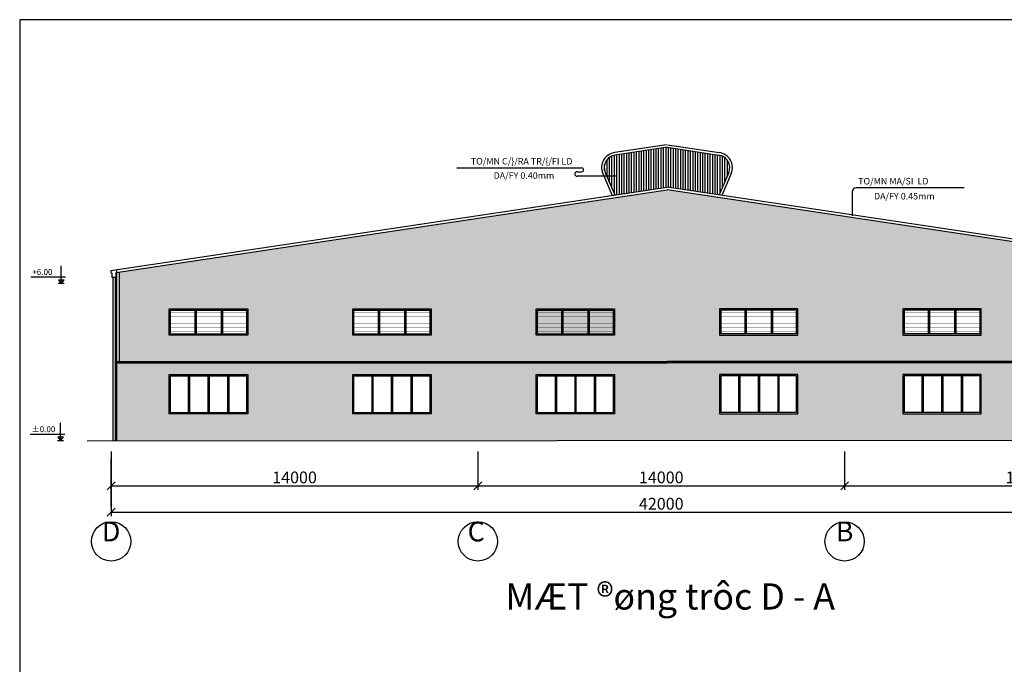
# Model space of a CAD drawing. Extents: x -1847 to 3890, y 94838 to 100542.
# Drawn here: x -159 to 217, y 100296 to 100542 of the extents above; entities that cross this region are included whole.
import ezdxf
from ezdxf.enums import TextEntityAlignment as Align

# ---------------------------------------------------------------- set-up
doc = ezdxf.new("R2010")
doc.units = 0
doc.layers.get('DEFPOINTS').update_dxf_attribs({"linetype": 'CONTINUOUS'})
for name, color, linetype in [('3', 3, 'CONTINUOUS'), ('HATCH', 8, 'CONTINUOUS'), ('TRUC', 97, 'CONTINUOUS'), ('TUONG', 2, 'CONTINUOUS')]:
    doc.layers.add(name, color=color, linetype=linetype)
doc.styles.add('RO', font='romans.shx', dxfattribs={"bigfont": 'vns.shx'})
doc.styles.add('VNAH', font='VHAVAN.ttf')
doc.styles.add('VNSIMLI', font='vnsimli.shx', dxfattribs={"width": 0.7})
doc.dimstyles.new('1-1', dxfattribs={"dimscale": 1.5, "dimtxt": 5, "dimasz": 3, "dimexe": 1, "dimexo": 0, "dimtad": 1, "dimdec": 0, "dimlfac": 20, "dimzin": 1, "dimtxsty": 'VNSIMLI', "dimblk1": 'ARCHTICK', "dimblk2": 'ARCHTICK', "dimsah": 1, "dimcen": 2.5, "dimclrd": 7, "dimclre": 7, "dimclrt": 1, "dimazin": 3, "dimtfac": 1, "dimtdec": 0, "dimtmove": 0, "dimatfit": 3, "dimtolj": 1, "dimtzin": 1})

# ---------------------------------------------------------------- blocks, each defined once
blk = doc.blocks.new('_OBLIQUE')
at = {"layer": 'TUONG', "color": 0}
blk.add_line((-0.5, -0.5), (0.5, 0.5), dxfattribs=at)
blk = doc.blocks.new('*D676')
at = {"layer": 'DEFPOINTS', "color": 0}
for p in [(-124.45, 100377.17), (15.55, 100377.17), (15.55, 100364.04)]:
    blk.add_point(p, dxfattribs=at)
at = {"layer": 'TUONG', "color": 7}
for p, q in [((-124.45, 100377.17), (-124.45, 100362.54)), ((15.55, 100377.17), (15.55, 100362.54)), ((-124.45, 100364.04), (15.55, 100364.04))]:
    blk.add_line(p, q, dxfattribs=at)
at = {"layer": 'TUONG', "color": 7, "xscale": 3, "yscale": 3, "zscale": 3, "rotation": 180}
blk.add_blockref('_OBLIQUE', (-124.45, 100364.04), dxfattribs=at)
at = {"layer": 'TUONG', "color": 7, "xscale": 3, "yscale": 3, "zscale": 3}
blk.add_blockref('_OBLIQUE', (15.55, 100364.04), dxfattribs=at)
at = {"layer": 'TUONG', "color": 1, "insert": (-54.45, 100367.23), "char_height": 4.5, "attachment_point": 5, "style": 'VNSIMLI'}
blk.add_mtext('\\A1;14000', dxfattribs=at)
blk = doc.blocks.new('*D677')
at = {"layer": 'DEFPOINTS', "color": 0}
for p in [(15.55, 100377.17), (155.55, 100377.17), (155.55, 100364.04)]:
    blk.add_point(p, dxfattribs=at)
at = {"layer": 'TUONG', "color": 7}
for p, q in [((15.55, 100377.17), (15.55, 100362.54)), ((155.55, 100377.17), (155.55, 100362.54)), ((15.55, 100364.04), (155.55, 100364.04))]:
    blk.add_line(p, q, dxfattribs=at)
at = {"layer": 'TUONG', "color": 7, "xscale": 3, "yscale": 3, "zscale": 3, "rotation": 180}
blk.add_blockref('_OBLIQUE', (15.55, 100364.04), dxfattribs=at)
at = {"layer": 'TUONG', "color": 7, "xscale": 3, "yscale": 3, "zscale": 3}
blk.add_blockref('_OBLIQUE', (155.55, 100364.04), dxfattribs=at)
at = {"layer": 'TUONG', "color": 1, "insert": (85.55, 100367.23), "char_height": 4.5, "attachment_point": 5, "style": 'VNSIMLI'}
blk.add_mtext('\\A1;14000', dxfattribs=at)
blk = doc.blocks.new('*D678')
at = {"layer": 'DEFPOINTS', "color": 0}
for p in [(155.55, 100377.17), (295.55, 100377.17), (295.55, 100364.04)]:
    blk.add_point(p, dxfattribs=at)
at = {"layer": 'TUONG', "color": 7}
for p, q in [((155.55, 100377.17), (155.55, 100362.54)), ((295.55, 100377.17), (295.55, 100362.54)), ((155.55, 100364.04), (295.55, 100364.04))]:
    blk.add_line(p, q, dxfattribs=at)
at = {"layer": 'TUONG', "color": 7, "xscale": 3, "yscale": 3, "zscale": 3, "rotation": 180}
blk.add_blockref('_OBLIQUE', (155.55, 100364.04), dxfattribs=at)
at = {"layer": 'TUONG', "color": 7, "xscale": 3, "yscale": 3, "zscale": 3}
blk.add_blockref('_OBLIQUE', (295.55, 100364.04), dxfattribs=at)
at = {"layer": 'TUONG', "color": 1, "insert": (225.55, 100367.23), "char_height": 4.5, "attachment_point": 5, "style": 'VNSIMLI'}
blk.add_mtext('\\A1;14000', dxfattribs=at)
blk = doc.blocks.new('*D679')
at = {"layer": 'DEFPOINTS', "color": 0}
for p in [(295.55, 100369.86), (-124.45, 100367.13), (295.55, 100354)]:
    blk.add_point(p, dxfattribs=at)
at = {"layer": 'TUONG', "color": 7}
for p, q in [((295.55, 100369.86), (295.55, 100352.5)), ((-124.45, 100367.13), (-124.45, 100352.5)), ((-124.45, 100354), (295.55, 100354))]:
    blk.add_line(p, q, dxfattribs=at)
at = {"layer": 'TUONG', "color": 7, "xscale": 3, "yscale": 3, "zscale": 3, "rotation": 180}
blk.add_blockref('_OBLIQUE', (-124.45, 100354), dxfattribs=at)
at = {"layer": 'TUONG', "color": 7, "xscale": 3, "yscale": 3, "zscale": 3}
blk.add_blockref('_OBLIQUE', (295.55, 100354), dxfattribs=at)
at = {"layer": 'TUONG', "color": 1, "insert": (85.55, 100357.18), "char_height": 4.5, "attachment_point": 5, "style": 'VNSIMLI'}
blk.add_mtext('\\A1;42000', dxfattribs=at)

msp = doc.modelspace()

# ---------------------------------------------------------------- hatches: boundary and pattern name
at = {"layer": 'HATCH'}
h = msp.add_hatch(dxfattribs=at)
h.set_pattern_fill('AR-B816,_O', color=256, scale=0.175)
h.set_pattern_definition([(0, (-2547.9474, 98889.7673), (0, 1.4), []), (90, (-2547.9474, 98889.7673), (-1.4, 1.4), [1.4, -1.4])])
h.paths.add_polyline_path([(297.7411, 100381.4822), (297.7411, 100410.9778), (87.7411, 100410.9779), (-122.2589, 100410.9778), (-122.2589, 100381.1556)])
h.paths.add_polyline_path([(67.7411, 100391.4778), (37.7411, 100391.4778), (37.7411, 100406.4778), (67.7411, 100406.4778)], flags=16)
h.paths.add_polyline_path([(67.2411, 100391.9778), (38.2411, 100391.9778), (38.2411, 100405.9778), (67.2411, 100405.9778)], flags=0)
h.paths.add_polyline_path([(107.7411, 100406.4778), (137.7411, 100406.4778), (137.7411, 100391.4778), (107.7411, 100391.4778)], flags=16)
h.paths.add_polyline_path([(108.2411, 100405.9778), (137.2411, 100405.9778), (137.2411, 100391.9778), (108.2411, 100391.9778)], flags=0)
h.paths.add_polyline_path([(-2.2589, 100391.4778), (-32.2589, 100391.4778), (-32.2589, 100406.4778), (-2.2589, 100406.4778)], flags=16)
h.paths.add_polyline_path([(-2.7589, 100391.9778), (-31.7589, 100391.9778), (-31.7589, 100405.9778), (-2.7589, 100405.9778)], flags=0)
h.paths.add_polyline_path([(177.7411, 100406.4778), (207.7411, 100406.4778), (207.7411, 100391.4778), (177.7411, 100391.4778)], flags=16)
h.paths.add_polyline_path([(178.2411, 100405.9778), (207.2411, 100405.9778), (207.2411, 100391.9778), (178.2411, 100391.9778)], flags=0)
h.paths.add_polyline_path([(-72.2589, 100391.4778), (-102.2589, 100391.4778), (-102.2589, 100406.4778), (-72.2589, 100406.4778)], flags=16)
h.paths.add_polyline_path([(-72.7589, 100391.9778), (-101.7589, 100391.9778), (-101.7589, 100405.9778), (-72.7589, 100405.9778)], flags=0)
h.paths.add_polyline_path([(247.7411, 100406.4778), (277.7411, 100406.4778), (277.7411, 100391.4778), (247.7411, 100391.4778)], flags=16)
h.paths.add_polyline_path([(248.2411, 100405.9778), (277.2411, 100405.9778), (277.2411, 100391.9778), (248.2411, 100391.9778)], flags=0)
at = {"layer": 'TRUC'}
h = msp.add_hatch(dxfattribs=at)
h.set_pattern_fill('LINE', color=256, scale=7.5, angle=90, style=0)
h.set_pattern_definition([(90, (-2547.94735, 99582.8441), (-0.9375, 6e-17), [])])
h.paths.add_polyline_path([(87.7411, 100493.1456), (67.9297, 100490.1739, 0.48389072), (64.1242, 100483.5359), (67.7697, 100474.9821), (87.7411, 100477.9778), (107.7125, 100474.9821), (111.358, 100483.5359, 0.48389072), (107.5525, 100490.1739)])
h = msp.add_hatch(dxfattribs=at)
h.set_pattern_fill('BRASS,_O', color=256, scale=15, angle=90)
h.set_pattern_definition([(90, (-2547.9474, 98889.7673), (-3.75, 2e-16), []), (90, (-2549.8224, 98889.7673), (-3.75, 2e-16), [1.875, -0.9375])])
h.paths.add_polyline_path([(-121.3089, 100445.6091), (-121.3089, 100411.4803), (-121.3064, 100411.4778), (87.7411, 100411.4778), (296.7911, 100411.4778), (296.7911, 100445.6091), (87.7411, 100476.9666)])
h.paths.add_polyline_path([(107.7411, 100431.4778), (137.7411, 100431.4778), (137.7411, 100421.4778), (107.7411, 100421.4778)], flags=16)
h.paths.add_polyline_path([(137.2411, 100430.9778), (137.2411, 100421.9778), (108.2411, 100421.9778), (108.2411, 100430.9778)], flags=0)
h.paths.add_polyline_path([(127.9911, 100430.2824), (127.9911, 100422.7824), (117.4911, 100422.7824), (117.4911, 100430.2824)], flags=0)
h.paths.add_polyline_path([(127.4911, 100428.7824), (127.4911, 100424.2824), (117.9911, 100424.2824), (117.9911, 100428.7824)], flags=0)
h.paths.add_polyline_path([(-2.2589, 100431.4778), (-2.2589, 100421.4778), (-32.2589, 100421.4778), (-32.2589, 100431.4778)], flags=16)
h.paths.add_polyline_path([(-2.7589, 100421.9778), (-31.7589, 100421.9778), (-31.7589, 100430.9778), (-2.7589, 100430.9778)], flags=0)
h.paths.add_polyline_path([(-12.0089, 100430.2824), (-12.0089, 100422.7824), (-22.5089, 100422.7824), (-22.5089, 100430.2824)], flags=0)
h.paths.add_polyline_path([(-12.5089, 100428.7824), (-12.5089, 100424.2824), (-22.0089, 100424.2824), (-22.0089, 100428.7824)], flags=0)
h.paths.add_polyline_path([(177.7411, 100431.4778), (207.7411, 100431.4778), (207.7411, 100421.4778), (177.7411, 100421.4778)], flags=16)
h.paths.add_polyline_path([(207.2411, 100430.9778), (207.2411, 100421.9778), (178.2411, 100421.9778), (178.2411, 100430.9778)], flags=0)
h.paths.add_polyline_path([(197.9911, 100430.2824), (197.9911, 100422.7824), (187.4911, 100422.7824), (187.4911, 100430.2824)], flags=0)
h.paths.add_polyline_path([(197.4911, 100428.7824), (197.4911, 100424.2824), (187.9911, 100424.2824), (187.9911, 100428.7824)], flags=0)
h.paths.add_polyline_path([(-72.2589, 100431.4778), (-72.2589, 100421.4778), (-102.2589, 100421.4778), (-102.2589, 100431.4778)], flags=16)
h.paths.add_polyline_path([(-72.7589, 100421.9778), (-101.7589, 100421.9778), (-101.7589, 100430.9778), (-72.7589, 100430.9778)], flags=0)
h.paths.add_polyline_path([(-82.0089, 100430.2824), (-82.0089, 100422.7824), (-92.5089, 100422.7824), (-92.5089, 100430.2824)], flags=0)
h.paths.add_polyline_path([(-82.5089, 100428.7824), (-82.5089, 100424.2824), (-92.0089, 100424.2824), (-92.0089, 100428.7824)], flags=0)
h.paths.add_polyline_path([(247.7411, 100431.4778), (277.7411, 100431.4778), (277.7411, 100421.4778), (247.7411, 100421.4778)], flags=16)
h.paths.add_polyline_path([(277.2411, 100430.9778), (277.2411, 100421.9778), (248.2411, 100421.9778), (248.2411, 100430.9778)], flags=0)
h.paths.add_polyline_path([(267.9911, 100430.2824), (267.9911, 100422.7824), (257.4911, 100422.7824), (257.4911, 100430.2824)], flags=0)
h.paths.add_polyline_path([(267.4911, 100428.7824), (267.4911, 100424.2824), (257.9911, 100424.2824), (257.9911, 100428.7824)], flags=0)

# ---------------------------------------------------------------- linework, layer by layer
at = {"layer": '3', "const_width": 0.1}
for points in [[(-101.7589, 100430.2824), (-72.7589, 100430.2824)], [(-101.7589, 100428.7824), (-72.7589, 100428.7824)], [(-31.7589, 100430.2824), (-2.7589, 100430.2824)], [(-31.7589, 100428.7824), (-2.7589, 100428.7824)], [(38.2411, 100430.2824), (67.2411, 100430.2824)], [(38.2411, 100428.7824), (67.2411, 100428.7824)], [(137.2411, 100430.2824), (108.2411, 100430.2824)], [(137.2411, 100428.7824), (108.2411, 100428.7824)], [(207.2411, 100430.2824), (178.2411, 100430.2824)], [(207.2411, 100428.7824), (178.2411, 100428.7824)], [(-101.7589, 100427.2824), (-72.7589, 100427.2824)], [(-101.7589, 100425.7824), (-72.7589, 100425.7824)], [(-101.7589, 100424.2824), (-72.7589, 100424.2824)], [(-31.7589, 100427.2824), (-2.7589, 100427.2824)], [(-31.7589, 100425.7824), (-2.7589, 100425.7824)], [(-31.7589, 100424.2824), (-2.7589, 100424.2824)], [(38.2411, 100427.2824), (67.2411, 100427.2824)], [(38.2411, 100425.7824), (67.2411, 100425.7824)], [(38.2411, 100424.2824), (67.2411, 100424.2824)], [(137.2411, 100427.2824), (108.2411, 100427.2824)], [(137.2411, 100425.7824), (108.2411, 100425.7824)], [(137.2411, 100424.2824), (108.2411, 100424.2824)], [(207.2411, 100427.2824), (178.2411, 100427.2824)], [(207.2411, 100425.7824), (178.2411, 100425.7824)], [(207.2411, 100424.2824), (178.2411, 100424.2824)], [(-101.7589, 100422.7824), (-72.7589, 100422.7824)], [(-31.7589, 100422.7824), (-2.7589, 100422.7824)], [(38.2411, 100422.7824), (67.2411, 100422.7824)], [(137.2411, 100422.7824), (108.2411, 100422.7824)], [(207.2411, 100422.7824), (178.2411, 100422.7824)]]:
    msp.add_lwpolyline(points, dxfattribs=at)
at = {"layer": 'TRUC'}
for centre in [(-124.4547, 100342.828), (15.5453, 100342.828), (155.5453, 100342.828)]:
    msp.add_circle(centre, 7.5, dxfattribs=at)
at = {"layer": 'TUONG'}
for p, q in [((87.5927, 100494.1345), (67.7813, 100491.1628)), ((87.7411, 100493.1456), (67.9297, 100490.1739)), ((87.7411, 100493.1456), (107.5525, 100490.1739)), ((87.8894, 100494.1345), (107.7008, 100491.1628)), ((7.5512, 100485.3021), (55.1606, 100485.3021)), ((53.3837, 100483.8544), (55.1606, 100483.8544)), ((68.3629, 100482.0991), (53.3837, 100482.0991)), ((63.2042, 100483.1438), (66.748, 100474.8288)), ((64.1242, 100483.5359), (67.7697, 100474.9821)), ((111.358, 100483.5359), (107.7125, 100474.9821)), ((112.2779, 100483.1438), (108.7342, 100474.8288)), ((-124.6277, 100446.1224), (87.7411, 100477.9778)), ((-122.5254, 100445.4266), (87.7411, 100476.9666)), ((300.1099, 100446.1224), (87.7411, 100477.9778)), ((298.0076, 100445.4266), (87.7411, 100476.9666)), ((201.1852, 100477.7055), (159.9572, 100477.7055)), ((158.4572, 100476.2055), (158.4572, 100467.076)), ((-143.5208, 100441.1522), (-143.5208, 100447.9609)), ((-141.8349, 100443.6292), (-155.154, 100443.6292)), ((-124.6277, 100446.1224), (-124.6277, 100445.4175)), ((-124.6277, 100445.4175), (-124.2529, 100445.1276)), ((-124.2529, 100445.1276), (-124.2529, 100443.6535)), ((-124.2529, 100443.6535), (-122.5254, 100443.6535)), ((-123.8208, 100443.6535), (-123.8208, 100381.4778)), ((-122.9208, 100443.6535), (-122.9208, 100381.4778)), ((-122.2614, 100445.4662), (-122.5254, 100445.4266)), ((-122.5254, 100443.6535), (-122.5254, 100445.4266)), ((-122.2589, 100445.4641), (-122.2614, 100445.4662)), ((-122.2589, 100381.4778), (-122.2589, 100446.4778)), ((-121.3089, 100411.4803), (-121.3089, 100445.6091)), ((-142.4033, 100441.1522), (-144.6415, 100441.1522)), ((-144.586, 100442.654), (-142.4556, 100442.654)), ((-144.586, 100442.654), (-143.5208, 100441.1522)), ((-143.5208, 100441.1522), (-142.4556, 100442.654)), ((-102.2589, 100421.4778), (-102.2589, 100431.4778)), ((-102.2589, 100431.4778), (-72.2589, 100431.4778)), ((-101.7589, 100430.9728), (-101.7539, 100430.9778)), ((-101.7589, 100421.9828), (-101.7589, 100430.9728)), ((-101.7539, 100430.9778), (-72.7639, 100430.9778)), ((-92.5089, 100430.9778), (-92.5089, 100421.9778)), ((-92.0089, 100430.9778), (-92.0089, 100421.9778)), ((-82.5089, 100430.9778), (-82.5089, 100421.9778)), ((-82.0089, 100430.9778), (-82.0089, 100421.9778)), ((-72.7639, 100430.9778), (-72.7589, 100430.9728)), ((-72.7589, 100430.9728), (-72.7589, 100421.9828)), ((-72.2589, 100431.4778), (-72.2589, 100421.4778)), ((-32.2589, 100431.4778), (-2.2589, 100431.4778)), ((-32.2589, 100421.4778), (-32.2589, 100431.4778)), ((-31.7589, 100430.9728), (-31.7539, 100430.9778)), ((-31.7589, 100421.9828), (-31.7589, 100430.9728)), ((-31.7539, 100430.9778), (-2.7639, 100430.9778)), ((-22.5089, 100430.9778), (-22.5089, 100421.9778)), ((-22.0089, 100430.9778), (-22.0089, 100421.9778)), ((-12.5089, 100430.9778), (-12.5089, 100421.9778)), ((-12.0089, 100430.9778), (-12.0089, 100421.9778)), ((-2.7639, 100430.9778), (-2.7589, 100430.9728)), ((-2.7589, 100430.9728), (-2.7589, 100421.9828)), ((-2.2589, 100431.4778), (-2.2589, 100421.4778)), ((37.7411, 100421.4778), (37.7411, 100431.4778)), ((37.7411, 100431.4778), (67.7411, 100431.4778)), ((38.2411, 100430.9728), (38.2461, 100430.9778)), ((38.2411, 100421.9828), (38.2411, 100430.9728)), ((38.2461, 100430.9778), (67.2361, 100430.9778)), ((47.4911, 100430.9778), (47.4911, 100421.9778)), ((47.9911, 100430.9778), (47.9911, 100421.9778)), ((57.4911, 100430.9778), (57.4911, 100421.9778)), ((57.9911, 100430.9778), (57.9911, 100421.9778)), ((67.2361, 100430.9778), (67.2411, 100430.9728)), ((67.2411, 100430.9728), (67.2411, 100421.9828)), ((67.7411, 100431.4778), (67.7411, 100421.4778)), ((107.7411, 100431.4778), (107.7411, 100421.4778)), ((137.7411, 100431.4778), (107.7411, 100431.4778)), ((108.2461, 100430.9778), (108.2411, 100430.9728)), ((108.2411, 100430.9728), (108.2411, 100421.9828)), ((137.2361, 100430.9778), (108.2461, 100430.9778)), ((117.4911, 100430.9778), (117.4911, 100421.9778)), ((117.9911, 100430.9778), (117.9911, 100421.9778)), ((127.4911, 100430.9778), (127.4911, 100421.9778)), ((127.9911, 100430.9778), (127.9911, 100421.9778)), ((137.2411, 100430.9728), (137.2361, 100430.9778)), ((137.2411, 100421.9828), (137.2411, 100430.9728)), ((137.7411, 100421.4778), (137.7411, 100431.4778)), ((177.7411, 100431.4778), (177.7411, 100421.4778)), ((207.7411, 100431.4778), (177.7411, 100431.4778)), ((178.2461, 100430.9778), (178.2411, 100430.9728)), ((178.2411, 100430.9728), (178.2411, 100421.9828)), ((207.2361, 100430.9778), (178.2461, 100430.9778)), ((187.4911, 100430.9778), (187.4911, 100421.9778)), ((187.9911, 100430.9778), (187.9911, 100421.9778)), ((197.4911, 100430.9778), (197.4911, 100421.9778)), ((197.9911, 100430.9778), (197.9911, 100421.9778)), ((207.2411, 100430.9728), (207.2361, 100430.9778)), ((207.2411, 100421.9828), (207.2411, 100430.9728)), ((207.7411, 100421.4778), (207.7411, 100431.4778)), ((-72.2589, 100421.4778), (-102.2589, 100421.4778)), ((-101.7539, 100421.9778), (-101.7589, 100421.9828)), ((-101.7539, 100421.9778), (-72.7639, 100421.9778)), ((-72.7639, 100421.9778), (-72.7589, 100421.9828)), ((-2.2589, 100421.4778), (-32.2589, 100421.4778)), ((-31.7539, 100421.9778), (-31.7589, 100421.9828)), ((-31.7539, 100421.9778), (-2.7639, 100421.9778)), ((-2.7639, 100421.9778), (-2.7589, 100421.9828)), ((67.7411, 100421.4778), (37.7411, 100421.4778)), ((38.2461, 100421.9778), (38.2411, 100421.9828)), ((38.2461, 100421.9778), (67.2361, 100421.9778)), ((67.2361, 100421.9778), (67.2411, 100421.9828)), ((107.7411, 100421.4778), (137.7411, 100421.4778)), ((108.2461, 100421.9778), (108.2411, 100421.9828)), ((137.2361, 100421.9778), (108.2461, 100421.9778)), ((137.2361, 100421.9778), (137.2411, 100421.9828)), ((177.7411, 100421.4778), (207.7411, 100421.4778)), ((178.2461, 100421.9778), (178.2411, 100421.9828)), ((207.2361, 100421.9778), (178.2461, 100421.9778)), ((207.2361, 100421.9778), (207.2411, 100421.9828)), ((-122.2589, 100411.4778), (87.7411, 100411.4778)), ((-122.2589, 100410.9778), (87.7411, 100410.9779)), ((-121.3089, 100411.4803), (-121.3064, 100411.4778)), ((297.7411, 100411.4778), (87.7411, 100411.4778)), ((297.7411, 100410.9778), (87.7411, 100410.9779)), ((-102.2589, 100391.4778), (-102.2589, 100406.4778)), ((-102.2589, 100406.4778), (-72.2589, 100406.4778)), ((-101.7589, 100405.9728), (-101.7539, 100405.9778)), ((-101.7589, 100391.9828), (-101.7589, 100405.9728)), ((-101.7539, 100405.9778), (-72.7639, 100405.9778)), ((-95.0089, 100405.9778), (-95.0089, 100391.9778)), ((-94.5089, 100405.9778), (-94.5089, 100391.9778)), ((-87.5089, 100405.9778), (-87.5089, 100391.9778)), ((-87.0089, 100405.9778), (-87.0089, 100391.9778)), ((-80.0089, 100405.9778), (-80.0089, 100391.9778)), ((-79.5089, 100405.9778), (-79.5089, 100391.9778)), ((-72.7639, 100405.9778), (-72.7589, 100405.9728)), ((-72.7589, 100405.9728), (-72.7589, 100391.9828)), ((-72.2589, 100406.4778), (-72.2589, 100391.4778)), ((-32.2589, 100406.4778), (-2.2589, 100406.4778)), ((-32.2589, 100391.4778), (-32.2589, 100406.4778)), ((-31.7589, 100405.9728), (-31.7539, 100405.9778)), ((-31.7589, 100391.9828), (-31.7589, 100405.9728)), ((-31.7539, 100405.9778), (-2.7639, 100405.9778)), ((-25.0089, 100405.9778), (-25.0089, 100391.9778)), ((-24.5089, 100405.9778), (-24.5089, 100391.9778)), ((-17.5089, 100405.9778), (-17.5089, 100391.9778)), ((-17.0089, 100405.9778), (-17.0089, 100391.9778)), ((-10.0089, 100405.9778), (-10.0089, 100391.9778)), ((-9.5089, 100405.9778), (-9.5089, 100391.9778)), ((-2.7639, 100405.9778), (-2.7589, 100405.9728)), ((-2.7589, 100405.9728), (-2.7589, 100391.9828)), ((-2.2589, 100406.4778), (-2.2589, 100391.4778)), ((37.7411, 100391.4778), (37.7411, 100406.4778)), ((37.7411, 100406.4778), (67.7411, 100406.4778)), ((38.2411, 100405.9728), (38.2461, 100405.9778)), ((38.2411, 100391.9828), (38.2411, 100405.9728)), ((38.2461, 100405.9778), (67.2361, 100405.9778)), ((44.9911, 100405.9778), (44.9911, 100391.9778)), ((45.4911, 100405.9778), (45.4911, 100391.9778)), ((52.4911, 100405.9778), (52.4911, 100391.9778)), ((52.9911, 100405.9778), (52.9911, 100391.9778)), ((59.9911, 100405.9778), (59.9911, 100391.9778)), ((60.4911, 100405.9778), (60.4911, 100391.9778)), ((67.2361, 100405.9778), (67.2411, 100405.9728)), ((67.2411, 100405.9728), (67.2411, 100391.9828)), ((67.7411, 100406.4778), (67.7411, 100391.4778)), ((107.7411, 100406.4778), (107.7411, 100391.4778)), ((137.7411, 100406.4778), (107.7411, 100406.4778)), ((108.2461, 100405.9778), (108.2411, 100405.9728)), ((108.2411, 100405.9728), (108.2411, 100391.9828)), ((137.2361, 100405.9778), (108.2461, 100405.9778)), ((114.9911, 100405.9778), (114.9911, 100391.9778)), ((115.4911, 100405.9778), (115.4911, 100391.9778)), ((122.4911, 100405.9778), (122.4911, 100391.9778)), ((122.9911, 100405.9778), (122.9911, 100391.9778)), ((129.9911, 100405.9778), (129.9911, 100391.9778)), ((130.4911, 100405.9778), (130.4911, 100391.9778)), ((137.2411, 100405.9728), (137.2361, 100405.9778)), ((137.2411, 100391.9828), (137.2411, 100405.9728)), ((137.7411, 100391.4778), (137.7411, 100406.4778)), ((177.7411, 100406.4778), (177.7411, 100391.4778)), ((207.7411, 100406.4778), (177.7411, 100406.4778)), ((178.2461, 100405.9778), (178.2411, 100405.9728)), ((178.2411, 100405.9728), (178.2411, 100391.9828)), ((207.2361, 100405.9778), (178.2461, 100405.9778)), ((184.9911, 100405.9778), (184.9911, 100391.9778)), ((185.4911, 100405.9778), (185.4911, 100391.9778)), ((192.4911, 100405.9778), (192.4911, 100391.9778)), ((192.9911, 100405.9778), (192.9911, 100391.9778)), ((199.9911, 100405.9778), (199.9911, 100391.9778)), ((200.4911, 100405.9778), (200.4911, 100391.9778)), ((207.2411, 100405.9728), (207.2361, 100405.9778)), ((207.2411, 100391.9828), (207.2411, 100405.9728)), ((207.7411, 100391.4778), (207.7411, 100406.4778)), ((-72.2589, 100391.4778), (-102.2589, 100391.4778)), ((-101.7539, 100391.9778), (-101.7589, 100391.9828)), ((-101.7539, 100391.9778), (-72.7639, 100391.9778)), ((-72.7639, 100391.9778), (-72.7589, 100391.9828)), ((-2.2589, 100391.4778), (-32.2589, 100391.4778)), ((-31.7539, 100391.9778), (-31.7589, 100391.9828)), ((-31.7539, 100391.9778), (-2.7639, 100391.9778)), ((-2.7639, 100391.9778), (-2.7589, 100391.9828)), ((67.7411, 100391.4778), (37.7411, 100391.4778)), ((38.2461, 100391.9778), (38.2411, 100391.9828)), ((38.2461, 100391.9778), (67.2361, 100391.9778)), ((67.2361, 100391.9778), (67.2411, 100391.9828)), ((107.7411, 100391.4778), (137.7411, 100391.4778)), ((108.2461, 100391.9778), (108.2411, 100391.9828)), ((137.2361, 100391.9778), (108.2461, 100391.9778)), ((137.2361, 100391.9778), (137.2411, 100391.9828)), ((177.7411, 100391.4778), (207.7411, 100391.4778)), ((178.2461, 100391.9778), (178.2411, 100391.9828)), ((207.2361, 100391.9778), (178.2461, 100391.9778)), ((207.2361, 100391.9778), (207.2411, 100391.9828)), ((-143.7873, 100381.1527), (-143.7873, 100387.9888)), ((-142.1014, 100383.657), (-155.4204, 100383.657)), ((-142.6682, 100381.1527), (-144.9063, 100381.1527)), ((-144.8509, 100382.6545), (-142.7205, 100382.6545)), ((-144.8509, 100382.6545), (-143.7857, 100381.1527)), ((-143.7857, 100381.1527), (-142.7205, 100382.6545)), ((-133.6544, 100381.1467), (323.2358, 100381.502)), ((-124.4547, 100355.9883), (-124.4547, 100374.5361))]:
    msp.add_line(p, q, dxfattribs=at)
at = {"layer": 'TUONG', "color": 11}
msp.add_lwpolyline([(-159.3817, 100050.0384), (502.0358, 100050.0384), (502.0358, 100541.8315), (-159.3817, 100541.8315)], close=True, dxfattribs=at)
at = {"layer": 'TUONG'}
for centre, radius, start, end in [((68.6534, 100485.3491), 5.8787, 98.530766, 201.818401), ((68.6534, 100485.3491), 4.8787, 98.530766, 201.818401), ((106.8288, 100485.3491), 4.8787, 338.181599, 81.469234), ((106.8288, 100485.3491), 5.8787, 338.181599, 81.469234), ((55.1606, 100484.5782), 0.7238, 270, 90), ((53.3837, 100482.9767), 0.8777, 90, 270), ((159.9572, 100476.2055), 1.5, 90, 180)]:
    msp.add_arc(centre, radius, start, end, dxfattribs=at)

# ---------------------------------------------------------------- texts
at = {"layer": 'TUONG', "style": 'RO'}
for s, height, p in [('TO/MN C/}/RA TR/{/FI LD ', 2.5, (12.8433, 100486.5783)), ('DA/FY 0.40mm', 2.5, (21.5412, 100481.1298)), ('TO/MN MA/SI  LD', 2.5, (160.7052, 100478.9817)), ('DA/FY 0.45mm', 2.5, (166.7543, 100473.2586)), ('+6.00', 2.25, (-154.5399, 100444.4756)), ('%%P0.00', 2.25, (-154.8064, 100384.5035))]:
    msp.add_text(s, height=height, dxfattribs=at).set_placement(p)
at = {"layer": 'TUONG', "style": 'VNAH'}
for s, height, p in [('D', 7.5, (-124.4547, 100342.828)), ('C', 7.5, (14.891, 100342.828)), ('B', 7.5, (155.5453, 100342.828)), ('%%uMÆT ®øng trôc D - A', 10, (88.9447, 100316.8129))]:
    msp.add_text(s, height=height, dxfattribs=at).set_placement(p, align=Align.CENTER)

# ---------------------------------------------------------------- dimensions: what is measured, and where the dimension line sits
at = {"layer": 'TUONG'}
for base, p1, p2, picture, middle in [((15.5453, 100364.0425), (-124.4547, 100377.1717), (15.5453, 100377.1717), '*D676', (-54.4547, 100367.23)), ((155.5453, 100364.0425), (15.5453, 100377.1717), (155.5453, 100377.1717), '*D677', (85.5453, 100367.23)), ((295.5453, 100364.0425), (155.5453, 100377.1717), (295.5453, 100377.1717), '*D678', (225.5453, 100367.23)), ((295.5453, 100353.9963), (-124.4547, 100367.1255), (295.5453, 100369.8571), '*D679', (85.5453, 100357.1838))]:
    dim = msp.add_linear_dim(base=base, p1=p1, p2=p2, dimstyle='1-1', override={"dimtxt": 3, "dimasz": 2, "dimlfac": 100, "dimblk1": 'OBLIQUE', "dimblk2": 'OBLIQUE'}, dxfattribs=at)
    dim.commit()
    dim.dimension.update_dxf_attribs({"geometry": picture, "text_midpoint": middle})

doc.saveas('drawing.dxf')
